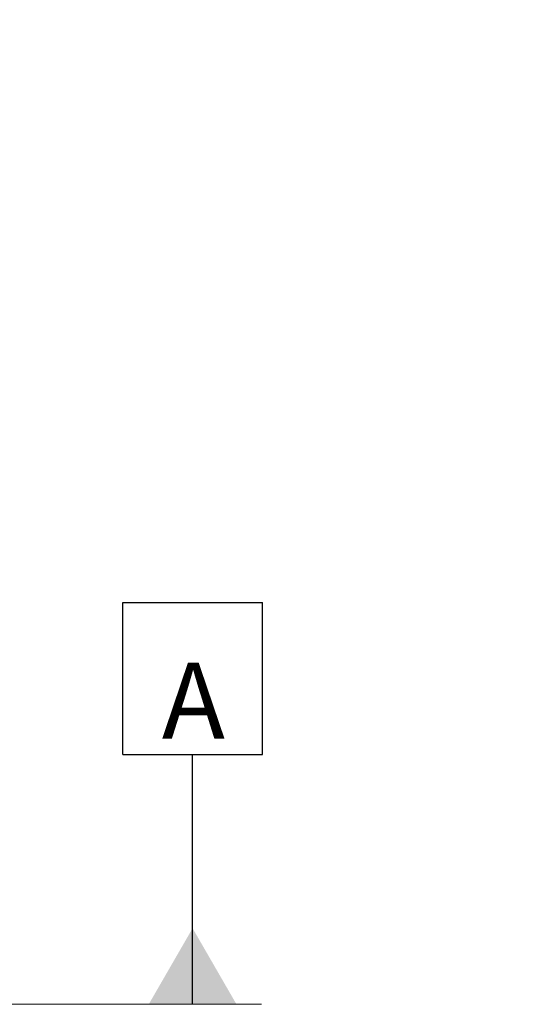
# Model space of a CAD drawing. Units: millimetres. Extents: x -73 to 594, y -140 to 499.
# Drawn here: x 165 to 182, y 207 to 240 of the extents above; entities that cross this region are included whole.
import ezdxf

# ---------------------------------------------------------------- set-up
doc = ezdxf.new("R2010")
doc.units = ezdxf.units.MM
doc.layers.add('102', color=7, linetype='Continuous', true_color=0xffffff)
doc.styles.add('Arial Rounded MT Bold', font='ARLRDBD.TTF')
doc.styles.add('Malgun Gothic', font='malgun.ttf')
doc.dimstyles.get("Standard").update_dxf_attribs({"dimtxt": 0.6, "dimasz": 0.18, "dimexe": 0.18, "dimexo": 0.0625, "dimgap": 0.09, "dimtad": 0, "dimtih": 1, "dimtoh": 1, "dimdec": 5, "dimlfac": 0.471035, "dimzin": 0, "dimdsep": 46, "dimlunit": 5, "dimtxsty": 'Standard', "dimcen": 0.09, "dimadec": 0, "dimazin": 0, "dimtfac": 1, "dimtdec": 5, "dimtofl": 0, "dimtmove": 0, "dimatfit": 3, "dimfxl": 1, "dimtolj": 1, "dimtzin": 0, "dimarcsym": 0})

# ---------------------------------------------------------------- blocks, each defined once
blk = doc.blocks.new('FCFEntity10', base_point=(170.48, 215.759))
at = {"layer": '102', "color": 7, "linetype": 'Continuous', "lineweight": 25}
for p, q in [((168.146, 215.759), (168.146, 220.839)), ((168.146, 220.839), (172.815, 220.839)), ((172.815, 215.759), (172.815, 220.839)), ((168.146, 215.759), (172.815, 215.759))]:
    blk.add_line(p, q, dxfattribs=at)
at = {"layer": '102', "color": 7, "linetype": 'Continuous', "lineweight": 25, "insert": (169.452, 216.289), "char_height": 2.54, "attachment_point": 7, "line_spacing_factor": 1.040712, "style": 'Malgun Gothic'}
blk.add_mtext('\\fMalgun Gothic|b0|i0;\\W1.0000;A', dxfattribs=at)
blk = doc.blocks.new('_U3')
at = {"layer": '102', "color": 7, "linetype": 'Continuous', "lineweight": 25, "transparency": 16777216}
for p, q in [((160.772, 280.913), (159.448, 280.913)), ((160.21, 278.373), (160.21, 209.955)), ((149.797, 207.415), (160.972, 207.415))]:
    blk.add_line(p, q, dxfattribs=at)
at = {"layer": '102', "color": 7, "linetype": 'Continuous', "lineweight": 70, "transparency": 16777216}
for points in [[(159.786, 278.373), (160.633, 278.373), (160.21, 280.913)], [(159.786, 209.955), (160.633, 209.955), (160.21, 207.415)]]:
    blk.add_solid(points, dxfattribs=at)
at = {"layer": 'Defpoints', "color": 0, "linetype": 'Continuous', "lineweight": 70, "transparency": 16777216}
for p in [(161.534, 280.913), (149.035, 207.415), (160.21, 207.415)]:
    blk.add_point(p, dxfattribs=at)
at = {"layer": '102', "color": 7, "linetype": 'Continuous', "lineweight": 13, "transparency": 16777216, "insert": (155.894, 224.148), "char_height": 2, "attachment_point": 1, "rotation": 90, "style": 'Arial Rounded MT Bold'}
blk.add_mtext('\\A1;\\fArial Rounded MT Bold|b0|i0;\\C7;Head of Water lift : 27\\A1;{\\H0.7x;\\S9/16;} or less', dxfattribs=at)

msp = doc.modelspace()

# ---------------------------------------------------------------- linework, layer by layer
at = {"layer": '102', "color": 7, "lineweight": 13}
msp.add_line((170.48, 215.759), (170.48, 215.759), dxfattribs=at)
at = {"layer": '102', "color": 30, "linetype": 'Continuous', "lineweight": 13}
msp.add_line((125.285, 207.415), (172.785, 207.415), dxfattribs=at)

# ---------------------------------------------------------------- block references
at = {"layer": '102', "color": 7, "linetype": 'Continuous', "lineweight": 13}
msp.add_blockref('FCFEntity10', (170.48, 215.759), dxfattribs=at)

# ---------------------------------------------------------------- dimensions: what is measured, and where the dimension line sits
dim = msp.add_linear_dim(base=(160.21, 207.415), p1=(161.534, 280.913), p2=(149.035, 207.415), angle=90, text='\\fArial Rounded MT Bold|b0|i0;\\C7;Head of Water lift : 27\\A1;{\\H0.7x;\\S9/16;} or less', dimstyle='Standard', override={"dimtxt": 2, "dimasz": 2.54, "dimexe": 0.762, "dimexo": 0.762, "dimgap": 1, "dimtad": 1, "dimtih": 0, "dimtoh": 0, "dimdec": 2, "dimlfac": 1, "dimzin": 8, "dimdsep": 46, "dimlunit": 2, "dimpost": '', "dimtxsty": 'Arial Rounded MT Bold', "dimsah": 1, "dimse1": 0, "dimse2": 0, "dimsd1": 0, "dimsd2": 0, "dimclrd": 7, "dimclre": 7, "dimclrt": 7, "dimtol": 0, "dimtm": -0.1, "dimtfac": 0.635, "dimtdec": 2, "dimtofl": 1, "dimtmove": 0, "dimtzin": 8, "dimlwd": 25, "dimlwe": 25}, dxfattribs=at)
dim.commit()
dim.dimension.update_dxf_attribs({"geometry": '_U3', "text_midpoint": (160.21, 244.164), "dimtype": 160})

# ---------------------------------------------------------------- leaders
msp.add_leader([(170.48, 207.415), (170.48, 214.743), (170.48, 215.759)], dimstyle='Standard', override={"dimasz": 2.54, "dimldrblk": 'DatumFilled'}, dxfattribs=at)

doc.saveas('drawing.dxf')
